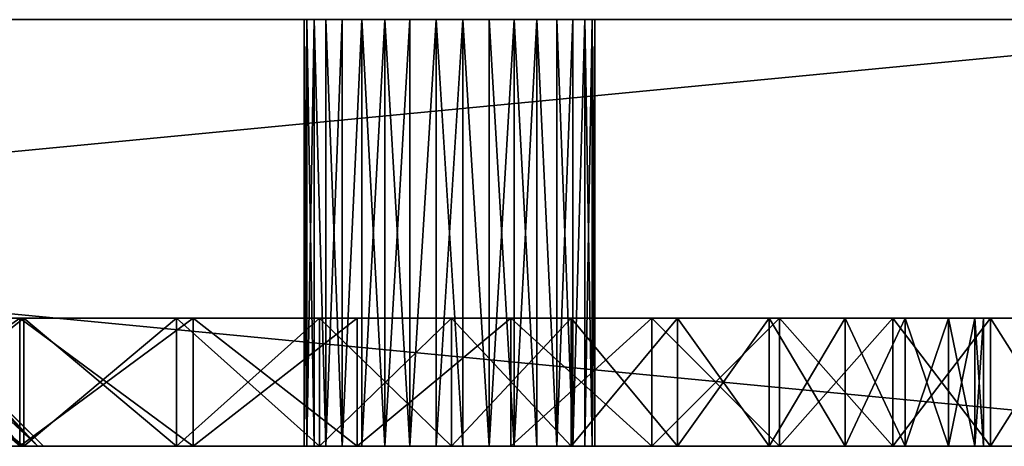
# Model space of a CAD drawing. Units: millimetres. Extents: x -178 to 178, y -5 to 220.
# Drawn here: x 160 to 171, y -5 to 0 of the extents above; entities that cross this region are included whole.
import ezdxf

# ---------------------------------------------------------------- set-up
doc = ezdxf.new("R2010")
doc.units = ezdxf.units.MM
doc.header["$LTSCALE"] = 65.185185
for name, color, linetype in [('279', 7, 'CONTINUOUS'), ('282', 7, 'CONTINUOUS'), ('284', 7, 'CONTINUOUS'), ('287', 7, 'CONTINUOUS'), ('288', 7, 'CONTINUOUS'), ('289', 7, 'CONTINUOUS'), ('290', 7, 'CONTINUOUS'), ('291', 7, 'CONTINUOUS'), ('292', 7, 'CONTINUOUS'), ('293', 7, 'CONTINUOUS'), ('294', 7, 'CONTINUOUS'), ('295', 7, 'CONTINUOUS'), ('331', 7, 'CONTINUOUS')]:
    doc.layers.add(name, color=color, linetype=linetype)

msp = doc.modelspace()

# ---------------------------------------------------------------- linework, layer by layer
at = {"layer": '279', "color": 7, "linetype": 'CONTINUOUS', "true_color": 0xaaaaaa}
for points in [[(177.5, -5, 26), (177.477, -5, 26.261), (122.5, -5, 26), (177.5, -5, 26)], [(122.5, -5, 26), (177.477, -5, 26.261), (122.523, -5, 26.261), (122.5, -5, 26)], [(177.5, -5, 26), (122.5, -5, 26), (148.858, -5, 23.973), (177.5, -5, 26)], [(122.523, -5, -26.261), (177.5, -5, -26), (122.5, -5, -26), (122.523, -5, -26.261)], [(122.5, -5, -26), (177.5, -5, -26), (151.142, -5, -23.973), (122.5, -5, -26)], [(177.477, -5, 26.261), (177.41, -5, 26.513), (122.523, -5, 26.261), (177.477, -5, 26.261)], [(122.523, -5, 26.261), (177.41, -5, 26.513), (122.59, -5, 26.513), (122.523, -5, 26.261)], [(177.477, -5, -26.261), (177.5, -5, -26), (122.523, -5, -26.261), (177.477, -5, -26.261)], [(122.59, -5, -26.513), (177.477, -5, -26.261), (122.523, -5, -26.261), (122.59, -5, -26.513)], [(177.41, -5, 26.513), (177.299, -5, 26.75), (122.59, -5, 26.513), (177.41, -5, 26.513)], [(122.59, -5, 26.513), (177.299, -5, 26.75), (122.701, -5, 26.75), (122.59, -5, 26.513)], [(177.41, -5, -26.513), (177.477, -5, -26.261), (122.59, -5, -26.513), (177.41, -5, -26.513)], [(122.701, -5, -26.75), (177.41, -5, -26.513), (122.59, -5, -26.513), (122.701, -5, -26.75)], [(177.299, -5, 26.75), (177.149, -5, 26.964), (122.701, -5, 26.75), (177.299, -5, 26.75)], [(122.701, -5, 26.75), (177.149, -5, 26.964), (122.851, -5, 26.964), (122.701, -5, 26.75)], [(177.299, -5, -26.75), (177.41, -5, -26.513), (122.701, -5, -26.75), (177.299, -5, -26.75)], [(122.851, -5, -26.964), (177.299, -5, -26.75), (122.701, -5, -26.75), (122.851, -5, -26.964)], [(177.149, -5, 26.964), (176.964, -5, 27.149), (122.851, -5, 26.964), (177.149, -5, 26.964)], [(122.851, -5, 26.964), (176.964, -5, 27.149), (123.036, -5, 27.149), (122.851, -5, 26.964)], [(177.149, -5, -26.964), (177.299, -5, -26.75), (122.851, -5, -26.964), (177.149, -5, -26.964)], [(123.036, -5, -27.149), (177.149, -5, -26.964), (122.851, -5, -26.964), (123.036, -5, -27.149)], [(176.964, -5, 27.149), (176.75, -5, 27.299), (123.036, -5, 27.149), (176.964, -5, 27.149)], [(123.036, -5, 27.149), (176.75, -5, 27.299), (123.25, -5, 27.299), (123.036, -5, 27.149)], [(176.964, -5, -27.149), (177.149, -5, -26.964), (123.036, -5, -27.149), (176.964, -5, -27.149)], [(123.25, -5, -27.299), (176.964, -5, -27.149), (123.036, -5, -27.149), (123.25, -5, -27.299)], [(176.75, -5, 27.299), (176.513, -5, 27.41), (123.25, -5, 27.299), (176.75, -5, 27.299)], [(123.25, -5, 27.299), (176.513, -5, 27.41), (123.487, -5, 27.41), (123.25, -5, 27.299)], [(176.75, -5, -27.299), (176.964, -5, -27.149), (123.25, -5, -27.299), (176.75, -5, -27.299)], [(123.487, -5, -27.41), (176.75, -5, -27.299), (123.25, -5, -27.299), (123.487, -5, -27.41)], [(176.513, -5, 27.41), (176.261, -5, 27.477), (123.487, -5, 27.41), (176.513, -5, 27.41)], [(123.487, -5, 27.41), (176.261, -5, 27.477), (123.739, -5, 27.477), (123.487, -5, 27.41)], [(176.513, -5, -27.41), (176.75, -5, -27.299), (123.487, -5, -27.41), (176.513, -5, -27.41)], [(123.739, -5, -27.477), (176.513, -5, -27.41), (123.487, -5, -27.41), (123.739, -5, -27.477)], [(176, -5, 27.5), (124, -5, 27.5), (123.739, -5, 27.477), (176, -5, 27.5)], [(176.261, -5, 27.477), (176, -5, 27.5), (123.739, -5, 27.477), (176.261, -5, 27.477)], [(176.261, -5, -27.477), (176.513, -5, -27.41), (123.739, -5, -27.477), (176.261, -5, -27.477)], [(124, -5, -27.5), (176.261, -5, -27.477), (123.739, -5, -27.477), (124, -5, -27.5)], [(176, -5, -27.5), (176.261, -5, -27.477), (124, -5, -27.5), (176, -5, -27.5)], [(151.142, -5, 23.973), (177.5, -5, 26), (148.858, -5, 23.973), (151.142, -5, 23.973)], [(153.416, -5, 23.756), (177.5, -5, 26), (151.142, -5, 23.973), (153.416, -5, 23.756)], [(151.142, -5, -23.973), (177.5, -5, -26), (153.416, -5, -23.756), (151.142, -5, -23.973)], [(155.658, -5, 23.324), (177.5, -5, 26), (153.416, -5, 23.756), (155.658, -5, 23.324)], [(153.416, -5, -23.756), (177.5, -5, -26), (155.658, -5, -23.324), (153.416, -5, -23.756)], [(157.85, -5, 22.68), (177.5, -5, 26), (155.658, -5, 23.324), (157.85, -5, 22.68)], [(155.658, -5, -23.324), (177.5, -5, -26), (157.85, -5, -22.68), (155.658, -5, -23.324)], [(159.97, -5, 21.831), (177.5, -5, 26), (157.85, -5, 22.68), (159.97, -5, 21.831)], [(157.85, -5, -22.68), (177.5, -5, -26), (159.97, -5, -21.831), (157.85, -5, -22.68)], [(162, -5, 20.785), (177.5, -5, 26), (159.97, -5, 21.831), (162, -5, 20.785)], [(159.97, -5, -21.831), (177.5, -5, -26), (162, -5, -20.785), (159.97, -5, -21.831)], [(163.921, -5, 19.55), (177.5, -5, 26), (162, -5, 20.785), (163.921, -5, 19.55)], [(162, -5, -20.785), (177.5, -5, -26), (163.921, -5, -19.55), (162, -5, -20.785)], [(165.717, -5, 18.138), (177.5, -5, 26), (163.921, -5, 19.55), (165.717, -5, 18.138)], [(163.921, -5, -19.55), (177.5, -5, -26), (165.717, -5, -18.138), (163.921, -5, -19.55)], [(167.37, -5, 16.562), (177.5, -5, 26), (165.717, -5, 18.138), (167.37, -5, 16.562)], [(165.717, -5, -18.138), (177.5, -5, -26), (167.37, -5, -16.562), (165.717, -5, -18.138)], [(168.865, -5, 14.836), (177.5, -5, 26), (167.37, -5, 16.562), (168.865, -5, 14.836)], [(167.37, -5, -16.562), (177.5, -5, -26), (168.865, -5, -14.836), (167.37, -5, -16.562)], [(170.19, -5, 12.975), (177.5, -5, 26), (168.865, -5, 14.836), (170.19, -5, 12.975)], [(168.865, -5, -14.836), (177.5, -5, -26), (170.19, -5, -12.975), (168.865, -5, -14.836)], [(171.332, -5, 10.997), (177.5, -5, 26), (170.19, -5, 12.975), (171.332, -5, 10.997)], [(170.19, -5, -12.975), (177.5, -5, -26), (171.332, -5, -10.997), (170.19, -5, -12.975)], [(172.281, -5, 8.92), (177.5, -5, 26), (171.332, -5, 10.997), (172.281, -5, 8.92)], [(171.332, -5, -10.997), (177.5, -5, -26), (172.281, -5, -8.92), (171.332, -5, -10.997)]]:
    msp.add_3dface(points, dxfattribs=at)
at = {"layer": '282', "color": 7, "linetype": 'CONTINUOUS', "true_color": 0xaaaaaa}
for points in [[(124, -5, 27.5), (176, -5, 27.5), (124, 0, 27.5), (124, -5, 27.5)], [(176, -5, 27.5), (176, 0, 27.5), (124, 0, 27.5), (176, -5, 27.5)]]:
    msp.add_3dface(points, dxfattribs=at)
at = {"layer": '284', "color": 7, "linetype": 'CONTINUOUS', "true_color": 0xaaaaaa}
for points in [[(176, -5, -27.5), (124, -5, -27.5), (176, 0, -27.5), (176, -5, -27.5)], [(124, -5, -27.5), (124, 0, -27.5), (176, 0, -27.5), (124, -5, -27.5)]]:
    msp.add_3dface(points, dxfattribs=at)
at = {"layer": '287', "color": 7, "linetype": 'CONTINUOUS', "true_color": 0xaaaaaa}
for points in [[(158.981, -4, -2.214), (158.831, -4, -2.752), (159.974, -5, -2.364), (158.981, -4, -2.214)], [(159.974, -5, -2.364), (158.831, -4, -2.752), (159.632, -5, -3.506), (159.974, -5, -2.364)], [(159.098, -4, -1.667), (158.981, -4, -2.214), (159.974, -5, -2.364), (159.098, -4, -1.667)], [(159.183, -4, -1.115), (159.098, -4, -1.667), (160.181, -5, -1.19), (159.183, -4, -1.115)], [(160.181, -5, -1.19), (159.098, -4, -1.667), (159.974, -5, -2.364), (160.181, -5, -1.19)], [(159.233, -4, -0.558), (159.183, -4, -1.115), (160.181, -5, -1.19), (159.233, -4, -0.558)], [(159.25, -4), (159.233, -4, -0.558), (160.25, -5), (159.25, -4)], [(160.25, -5), (159.233, -4, -0.558), (160.181, -5, -1.19), (160.25, -5)]]:
    msp.add_3dface(points, dxfattribs=at)
at = {"layer": '288', "color": 7, "linetype": 'CONTINUOUS', "true_color": 0xaaaaaa}
for points in [[(158.981, -4, 2.214), (159.098, -4, 1.667), (159.974, -5, 2.364), (158.981, -4, 2.214)], [(159.632, -5, 3.506), (158.981, -4, 2.214), (159.974, -5, 2.364), (159.632, -5, 3.506)], [(159.098, -4, 1.667), (159.183, -4, 1.115), (159.974, -5, 2.364), (159.098, -4, 1.667)], [(159.183, -4, 1.115), (159.233, -4, 0.558), (160.181, -5, 1.19), (159.183, -4, 1.115)], [(159.974, -5, 2.364), (159.183, -4, 1.115), (160.181, -5, 1.19), (159.974, -5, 2.364)], [(159.233, -4, 0.558), (159.25, -4), (160.181, -5, 1.19), (159.233, -4, 0.558)], [(159.25, -4), (160.25, -5), (160.181, -5, 1.19), (159.25, -4)]]:
    msp.add_3dface(points, dxfattribs=at)
at = {"layer": '289', "color": 7, "linetype": 'CONTINUOUS', "true_color": 0xaaaaaa}
for points in [[(163.3, 0), (163.329, 0, 0.312), (163.3, -5), (163.3, 0)], [(163.3, -5), (163.329, 0, 0.312), (163.329, -5, 0.312), (163.3, -5)], [(163.329, 0, 0.312), (163.415, 0, 0.614), (163.329, -5, 0.312), (163.329, 0, 0.312)], [(163.329, -5, 0.312), (163.415, 0, 0.614), (163.415, -5, 0.614), (163.329, -5, 0.312)], [(163.415, 0, 0.614), (163.555, 0, 0.895), (163.555, -5, 0.895), (163.415, 0, 0.614)], [(163.415, -5, 0.614), (163.415, 0, 0.614), (163.555, -5, 0.895), (163.415, -5, 0.614)], [(163.555, 0, 0.895), (163.744, 0, 1.145), (163.555, -5, 0.895), (163.555, 0, 0.895)], [(163.555, -5, 0.895), (163.744, 0, 1.145), (163.744, -5, 1.145), (163.555, -5, 0.895)], [(163.744, 0, 1.145), (163.976, 0, 1.357), (163.744, -5, 1.145), (163.744, 0, 1.145)], [(163.744, -5, 1.145), (163.976, 0, 1.357), (163.976, -5, 1.357), (163.744, -5, 1.145)], [(163.976, 0, 1.357), (164.242, 0, 1.522), (163.976, -5, 1.357), (163.976, 0, 1.357)], [(163.976, -5, 1.357), (164.242, 0, 1.522), (164.242, -5, 1.522), (163.976, -5, 1.357)], [(164.242, 0, 1.522), (164.535, 0, 1.635), (164.242, -5, 1.522), (164.242, 0, 1.522)], [(164.242, -5, 1.522), (164.535, 0, 1.635), (164.535, -5, 1.635), (164.242, -5, 1.522)], [(164.535, 0, 1.635), (164.843, 0, 1.693), (164.535, -5, 1.635), (164.535, 0, 1.635)], [(164.535, -5, 1.635), (164.843, 0, 1.693), (164.843, -5, 1.693), (164.535, -5, 1.635)], [(164.843, 0, 1.693), (165.157, 0, 1.693), (164.843, -5, 1.693), (164.843, 0, 1.693)], [(164.843, -5, 1.693), (165.157, 0, 1.693), (165.157, -5, 1.693), (164.843, -5, 1.693)], [(165.157, 0, 1.693), (165.465, 0, 1.635), (165.465, -5, 1.635), (165.157, 0, 1.693)], [(165.157, -5, 1.693), (165.157, 0, 1.693), (165.465, -5, 1.635), (165.157, -5, 1.693)], [(165.465, 0, 1.635), (165.758, 0, 1.522), (165.465, -5, 1.635), (165.465, 0, 1.635)], [(165.465, -5, 1.635), (165.758, 0, 1.522), (165.758, -5, 1.522), (165.465, -5, 1.635)], [(165.758, 0, 1.522), (166.024, 0, 1.357), (165.758, -5, 1.522), (165.758, 0, 1.522)], [(165.758, -5, 1.522), (166.024, 0, 1.357), (166.024, -5, 1.357), (165.758, -5, 1.522)], [(166.024, 0, 1.357), (166.256, 0, 1.145), (166.256, -5, 1.145), (166.024, 0, 1.357)], [(166.024, -5, 1.357), (166.024, 0, 1.357), (166.256, -5, 1.145), (166.024, -5, 1.357)], [(166.256, 0, 1.145), (166.445, 0, 0.895), (166.256, -5, 1.145), (166.256, 0, 1.145)], [(166.256, -5, 1.145), (166.445, 0, 0.895), (166.445, -5, 0.895), (166.256, -5, 1.145)], [(166.445, 0, 0.895), (166.585, 0, 0.614), (166.445, -5, 0.895), (166.445, 0, 0.895)], [(166.445, -5, 0.895), (166.585, 0, 0.614), (166.585, -5, 0.614), (166.445, -5, 0.895)], [(166.585, 0, 0.614), (166.671, 0, 0.312), (166.585, -5, 0.614), (166.585, 0, 0.614)], [(166.585, -5, 0.614), (166.671, 0, 0.312), (166.671, -5, 0.312), (166.585, -5, 0.614)], [(166.671, 0, 0.312), (166.7, 0), (166.671, -5, 0.312), (166.671, 0, 0.312)], [(166.671, -5, 0.312), (166.7, 0), (166.7, -5), (166.671, -5, 0.312)]]:
    msp.add_3dface(points, dxfattribs=at)
at = {"layer": '290', "color": 7, "linetype": 'CONTINUOUS', "true_color": 0xaaaaaa}
for points in [[(163.3, 0), (163.3, -5), (163.329, -5, -0.312), (163.3, 0)], [(163.329, 0, -0.312), (163.3, 0), (163.329, -5, -0.312), (163.329, 0, -0.312)], [(163.415, 0, -0.614), (163.329, 0, -0.312), (163.415, -5, -0.614), (163.415, 0, -0.614)], [(163.415, -5, -0.614), (163.329, 0, -0.312), (163.329, -5, -0.312), (163.415, -5, -0.614)], [(163.555, 0, -0.895), (163.415, 0, -0.614), (163.555, -5, -0.895), (163.555, 0, -0.895)], [(163.555, -5, -0.895), (163.415, 0, -0.614), (163.415, -5, -0.614), (163.555, -5, -0.895)], [(163.744, 0, -1.145), (163.555, 0, -0.895), (163.744, -5, -1.145), (163.744, 0, -1.145)], [(163.744, -5, -1.145), (163.555, 0, -0.895), (163.555, -5, -0.895), (163.744, -5, -1.145)], [(163.976, 0, -1.357), (163.744, 0, -1.145), (163.744, -5, -1.145), (163.976, 0, -1.357)], [(163.976, -5, -1.357), (163.976, 0, -1.357), (163.744, -5, -1.145), (163.976, -5, -1.357)], [(164.242, 0, -1.522), (163.976, 0, -1.357), (164.242, -5, -1.522), (164.242, 0, -1.522)], [(164.242, -5, -1.522), (163.976, 0, -1.357), (163.976, -5, -1.357), (164.242, -5, -1.522)], [(164.535, 0, -1.635), (164.242, 0, -1.522), (164.535, -5, -1.635), (164.535, 0, -1.635)], [(164.535, -5, -1.635), (164.242, 0, -1.522), (164.242, -5, -1.522), (164.535, -5, -1.635)], [(164.843, 0, -1.693), (164.535, 0, -1.635), (164.535, -5, -1.635), (164.843, 0, -1.693)], [(164.843, -5, -1.693), (164.843, 0, -1.693), (164.535, -5, -1.635), (164.843, -5, -1.693)], [(165.157, 0, -1.693), (164.843, 0, -1.693), (165.157, -5, -1.693), (165.157, 0, -1.693)], [(165.157, -5, -1.693), (164.843, 0, -1.693), (164.843, -5, -1.693), (165.157, -5, -1.693)], [(165.465, 0, -1.635), (165.157, 0, -1.693), (165.465, -5, -1.635), (165.465, 0, -1.635)], [(165.465, -5, -1.635), (165.157, 0, -1.693), (165.157, -5, -1.693), (165.465, -5, -1.635)], [(165.758, 0, -1.522), (165.465, 0, -1.635), (165.758, -5, -1.522), (165.758, 0, -1.522)], [(165.758, -5, -1.522), (165.465, 0, -1.635), (165.465, -5, -1.635), (165.758, -5, -1.522)], [(166.024, 0, -1.357), (165.758, 0, -1.522), (166.024, -5, -1.357), (166.024, 0, -1.357)], [(166.024, -5, -1.357), (165.758, 0, -1.522), (165.758, -5, -1.522), (166.024, -5, -1.357)], [(166.256, 0, -1.145), (166.024, 0, -1.357), (166.256, -5, -1.145), (166.256, 0, -1.145)], [(166.256, -5, -1.145), (166.024, 0, -1.357), (166.024, -5, -1.357), (166.256, -5, -1.145)], [(166.445, 0, -0.895), (166.256, 0, -1.145), (166.445, -5, -0.895), (166.445, 0, -0.895)], [(166.445, -5, -0.895), (166.256, 0, -1.145), (166.256, -5, -1.145), (166.445, -5, -0.895)], [(166.585, 0, -0.614), (166.445, 0, -0.895), (166.445, -5, -0.895), (166.585, 0, -0.614)], [(166.585, -5, -0.614), (166.585, 0, -0.614), (166.445, -5, -0.895), (166.585, -5, -0.614)], [(166.671, 0, -0.312), (166.585, 0, -0.614), (166.671, -5, -0.312), (166.671, 0, -0.312)], [(166.671, -5, -0.312), (166.585, 0, -0.614), (166.585, -5, -0.614), (166.671, -5, -0.312)], [(166.7, -5), (166.7, 0), (166.671, 0, -0.312), (166.7, -5)], [(166.7, -5), (166.671, 0, -0.312), (166.671, -5, -0.312), (166.7, -5)]]:
    msp.add_3dface(points, dxfattribs=at)
at = {"layer": '291', "color": 7, "linetype": 'CONTINUOUS', "true_color": 0xaaaaaa}
for points in [[(159.97, -3.5, -21.831), (162, -3.5, -20.785), (140.03, -3.5, -21.831), (159.97, -3.5, -21.831)], [(140.03, -3.5, -21.831), (162, -3.5, -20.785), (150, -3.5, -21.25), (140.03, -3.5, -21.831)], [(150, -3.5, -21.25), (162, -3.5, -20.785), (152.083, -3.5, -21.148), (150, -3.5, -21.25)], [(152.083, -3.5, -21.148), (162, -3.5, -20.785), (154.146, -3.5, -20.842), (152.083, -3.5, -21.148)], [(154.146, -3.5, -20.842), (162, -3.5, -20.785), (156.169, -3.5, -20.335), (154.146, -3.5, -20.842)], [(162, -3.5, 20.785), (159.97, -3.5, 21.831), (154.146, -3.5, 20.842), (162, -3.5, 20.785)], [(156.169, -3.5, 20.335), (162, -3.5, 20.785), (154.146, -3.5, 20.842), (156.169, -3.5, 20.335)], [(162, -3.5, -20.785), (163.921, -3.5, -19.55), (156.169, -3.5, -20.335), (162, -3.5, -20.785)], [(156.169, -3.5, -20.335), (163.921, -3.5, -19.55), (158.132, -3.5, -19.633), (156.169, -3.5, -20.335)], [(158.132, -3.5, 19.633), (162, -3.5, 20.785), (156.169, -3.5, 20.335), (158.132, -3.5, 19.633)], [(158.132, -3.5, -19.633), (163.921, -3.5, -19.55), (160.017, -3.5, -18.741), (158.132, -3.5, -19.633)], [(163.921, -3.5, 19.55), (162, -3.5, 20.785), (158.132, -3.5, 19.633), (163.921, -3.5, 19.55)], [(160.017, -3.5, 18.741), (163.921, -3.5, 19.55), (158.132, -3.5, 19.633), (160.017, -3.5, 18.741)], [(163.921, -3.5, -19.55), (165.717, -3.5, -18.138), (160.017, -3.5, -18.741), (163.921, -3.5, -19.55)], [(160.017, -3.5, -18.741), (165.717, -3.5, -18.138), (161.806, -3.5, -17.669), (160.017, -3.5, -18.741)], [(165.717, -3.5, 18.138), (163.921, -3.5, 19.55), (160.017, -3.5, 18.741), (165.717, -3.5, 18.138)], [(161.806, -3.5, 17.669), (165.717, -3.5, 18.138), (160.017, -3.5, 18.741), (161.806, -3.5, 17.669)], [(165.717, -3.5, -18.138), (167.37, -3.5, -16.562), (161.806, -3.5, -17.669), (165.717, -3.5, -18.138)], [(161.806, -3.5, -17.669), (167.37, -3.5, -16.562), (163.481, -3.5, -16.427), (161.806, -3.5, -17.669)], [(167.37, -3.5, 16.562), (165.717, -3.5, 18.138), (161.806, -3.5, 17.669), (167.37, -3.5, 16.562)], [(163.481, -3.5, 16.427), (167.37, -3.5, 16.562), (161.806, -3.5, 17.669), (163.481, -3.5, 16.427)], [(167.37, -3.5, -16.562), (168.865, -3.5, -14.836), (163.481, -3.5, -16.427), (167.37, -3.5, -16.562)], [(163.481, -3.5, -16.427), (168.865, -3.5, -14.836), (165.026, -3.5, -15.026), (163.481, -3.5, -16.427)], [(165.026, -3.5, 15.026), (167.37, -3.5, 16.562), (163.481, -3.5, 16.427), (165.026, -3.5, 15.026)], [(165.026, -3.5, -15.026), (168.865, -3.5, -14.836), (166.426, -3.5, -13.481), (165.026, -3.5, -15.026)], [(168.865, -3.5, 14.836), (167.37, -3.5, 16.562), (165.026, -3.5, 15.026), (168.865, -3.5, 14.836)], [(166.426, -3.5, 13.481), (168.865, -3.5, 14.836), (165.026, -3.5, 15.026), (166.426, -3.5, 13.481)], [(168.865, -3.5, -14.836), (170.19, -3.5, -12.975), (166.426, -3.5, -13.481), (168.865, -3.5, -14.836)], [(166.426, -3.5, -13.481), (170.19, -3.5, -12.975), (167.669, -3.5, -11.806), (166.426, -3.5, -13.481)], [(170.19, -3.5, 12.975), (168.865, -3.5, 14.836), (166.426, -3.5, 13.481), (170.19, -3.5, 12.975)], [(167.669, -3.5, 11.806), (170.19, -3.5, 12.975), (166.426, -3.5, 13.481), (167.669, -3.5, 11.806)], [(170.19, -3.5, -12.975), (171.332, -3.5, -10.997), (167.669, -3.5, -11.806), (170.19, -3.5, -12.975)], [(167.669, -3.5, -11.806), (171.332, -3.5, -10.997), (168.741, -3.5, -10.017), (167.669, -3.5, -11.806)], [(171.332, -3.5, 10.997), (170.19, -3.5, 12.975), (167.669, -3.5, 11.806), (171.332, -3.5, 10.997)], [(168.741, -3.5, 10.017), (171.332, -3.5, 10.997), (167.669, -3.5, 11.806), (168.741, -3.5, 10.017)], [(171.332, -3.5, -10.997), (172.281, -3.5, -8.92), (168.741, -3.5, -10.017), (171.332, -3.5, -10.997)], [(168.741, -3.5, -10.017), (172.281, -3.5, -8.92), (169.632, -3.5, -8.132), (168.741, -3.5, -10.017)], [(172.281, -3.5, 8.92), (171.332, -3.5, 10.997), (168.741, -3.5, 10.017), (172.281, -3.5, 8.92)], [(169.632, -3.5, 8.132), (172.281, -3.5, 8.92), (168.741, -3.5, 10.017), (169.632, -3.5, 8.132)], [(172.281, -3.5, -8.92), (173.028, -3.5, -6.762), (169.632, -3.5, -8.132), (172.281, -3.5, -8.92)], [(169.632, -3.5, -8.132), (173.028, -3.5, -6.762), (170.335, -3.5, -6.169), (169.632, -3.5, -8.132)], [(173.028, -3.5, 6.762), (172.281, -3.5, 8.92), (169.632, -3.5, 8.132), (173.028, -3.5, 6.762)], [(170.335, -3.5, 6.169), (173.028, -3.5, 6.762), (169.632, -3.5, 8.132), (170.335, -3.5, 6.169)], [(173.028, -3.5, -6.762), (173.566, -3.5, -4.542), (170.335, -3.5, -6.169), (173.028, -3.5, -6.762)], [(170.335, -3.5, -6.169), (173.566, -3.5, -4.542), (170.842, -3.5, -4.145), (170.335, -3.5, -6.169)], [(173.566, -3.5, 4.542), (173.028, -3.5, 6.762), (170.335, -3.5, 6.169), (173.566, -3.5, 4.542)], [(170.842, -3.5, 4.145), (173.566, -3.5, 4.542), (170.335, -3.5, 6.169), (170.842, -3.5, 4.145)], [(173.566, -3.5, -4.542), (173.891, -3.5, -2.282), (170.842, -3.5, -4.145), (173.566, -3.5, -4.542)], [(170.842, -3.5, -4.145), (173.891, -3.5, -2.282), (171.148, -3.5, -2.083), (170.842, -3.5, -4.145)], [(173.891, -3.5, 2.282), (173.566, -3.5, 4.542), (170.842, -3.5, 4.145), (173.891, -3.5, 2.282)], [(171.148, -3.5, 2.083), (173.891, -3.5, 2.282), (170.842, -3.5, 4.145), (171.148, -3.5, 2.083)], [(173.891, -3.5, -2.282), (174, -3.5), (171.148, -3.5, -2.083), (173.891, -3.5, -2.282)], [(174, -3.5), (171.25, -3.5), (171.148, -3.5, -2.083), (174, -3.5)], [(171.25, -3.5), (173.891, -3.5, 2.282), (171.148, -3.5, 2.083), (171.25, -3.5)], [(174, -3.5), (173.891, -3.5, 2.282), (171.25, -3.5), (174, -3.5)]]:
    msp.add_3dface(points, dxfattribs=at)
at = {"layer": '292', "color": 7, "linetype": 'CONTINUOUS', "true_color": 0xaaaaaa}
for points in [[(159.97, -5, 21.831), (157.85, -5, 22.68), (159.97, -3.5, 21.831), (159.97, -5, 21.831)], [(162, -5, 20.785), (159.97, -5, 21.831), (162, -3.5, 20.785), (162, -5, 20.785)], [(159.97, -5, 21.831), (159.97, -3.5, 21.831), (162, -3.5, 20.785), (159.97, -5, 21.831)], [(163.921, -5, 19.55), (162, -5, 20.785), (163.921, -3.5, 19.55), (163.921, -5, 19.55)], [(162, -5, 20.785), (162, -3.5, 20.785), (163.921, -3.5, 19.55), (162, -5, 20.785)], [(165.717, -5, 18.138), (163.921, -5, 19.55), (165.717, -3.5, 18.138), (165.717, -5, 18.138)], [(163.921, -5, 19.55), (163.921, -3.5, 19.55), (165.717, -3.5, 18.138), (163.921, -5, 19.55)], [(167.37, -5, 16.562), (165.717, -5, 18.138), (167.37, -3.5, 16.562), (167.37, -5, 16.562)], [(165.717, -5, 18.138), (165.717, -3.5, 18.138), (167.37, -3.5, 16.562), (165.717, -5, 18.138)], [(168.865, -5, 14.836), (167.37, -5, 16.562), (168.865, -3.5, 14.836), (168.865, -5, 14.836)], [(167.37, -5, 16.562), (167.37, -3.5, 16.562), (168.865, -3.5, 14.836), (167.37, -5, 16.562)], [(170.19, -5, 12.975), (168.865, -5, 14.836), (170.19, -3.5, 12.975), (170.19, -5, 12.975)], [(168.865, -5, 14.836), (168.865, -3.5, 14.836), (170.19, -3.5, 12.975), (168.865, -5, 14.836)], [(171.332, -5, 10.997), (170.19, -5, 12.975), (171.332, -3.5, 10.997), (171.332, -5, 10.997)], [(170.19, -5, 12.975), (170.19, -3.5, 12.975), (171.332, -3.5, 10.997), (170.19, -5, 12.975)], [(172.281, -5, 8.92), (171.332, -5, 10.997), (172.281, -3.5, 8.92), (172.281, -5, 8.92)], [(171.332, -5, 10.997), (171.332, -3.5, 10.997), (172.281, -3.5, 8.92), (171.332, -5, 10.997)]]:
    msp.add_3dface(points, dxfattribs=at)
at = {"layer": '293', "color": 7, "linetype": 'CONTINUOUS', "true_color": 0xaaaaaa}
for points in [[(157.85, -5, -22.68), (159.97, -5, -21.831), (159.97, -3.5, -21.831), (157.85, -5, -22.68)], [(159.97, -5, -21.831), (162, -5, -20.785), (159.97, -3.5, -21.831), (159.97, -5, -21.831)], [(162, -5, -20.785), (162, -3.5, -20.785), (159.97, -3.5, -21.831), (162, -5, -20.785)], [(162, -5, -20.785), (163.921, -5, -19.55), (162, -3.5, -20.785), (162, -5, -20.785)], [(163.921, -5, -19.55), (163.921, -3.5, -19.55), (162, -3.5, -20.785), (163.921, -5, -19.55)], [(163.921, -5, -19.55), (165.717, -5, -18.138), (165.717, -3.5, -18.138), (163.921, -5, -19.55)], [(163.921, -5, -19.55), (165.717, -3.5, -18.138), (163.921, -3.5, -19.55), (163.921, -5, -19.55)], [(165.717, -5, -18.138), (167.37, -5, -16.562), (165.717, -3.5, -18.138), (165.717, -5, -18.138)], [(167.37, -5, -16.562), (167.37, -3.5, -16.562), (165.717, -3.5, -18.138), (167.37, -5, -16.562)], [(167.37, -5, -16.562), (168.865, -5, -14.836), (167.37, -3.5, -16.562), (167.37, -5, -16.562)], [(168.865, -5, -14.836), (168.865, -3.5, -14.836), (167.37, -3.5, -16.562), (168.865, -5, -14.836)], [(168.865, -5, -14.836), (170.19, -5, -12.975), (168.865, -3.5, -14.836), (168.865, -5, -14.836)], [(170.19, -5, -12.975), (170.19, -3.5, -12.975), (168.865, -3.5, -14.836), (170.19, -5, -12.975)], [(170.19, -5, -12.975), (171.332, -5, -10.997), (170.19, -3.5, -12.975), (170.19, -5, -12.975)], [(171.332, -5, -10.997), (171.332, -3.5, -10.997), (170.19, -3.5, -12.975), (171.332, -5, -10.997)], [(171.332, -5, -10.997), (172.281, -5, -8.92), (171.332, -3.5, -10.997), (171.332, -5, -10.997)], [(172.281, -5, -8.92), (172.281, -3.5, -8.92), (171.332, -3.5, -10.997), (172.281, -5, -8.92)]]:
    msp.add_3dface(points, dxfattribs=at)
at = {"layer": '294', "color": 7, "linetype": 'CONTINUOUS', "true_color": 0xaaaaaa}
for points in [[(158.132, -3.5, -19.633), (160.017, -3.5, -18.741), (158.132, -5, -19.632), (158.132, -3.5, -19.633)], [(158.132, -5, -19.632), (160.017, -3.5, -18.741), (160.017, -5, -18.741), (158.132, -5, -19.632)], [(160.017, -3.5, -18.741), (161.806, -3.5, -17.669), (160.017, -5, -18.741), (160.017, -3.5, -18.741)], [(160.017, -5, -18.741), (161.806, -3.5, -17.669), (161.806, -5, -17.669), (160.017, -5, -18.741)], [(161.806, -3.5, -17.669), (163.481, -3.5, -16.427), (161.806, -5, -17.669), (161.806, -3.5, -17.669)], [(161.806, -5, -17.669), (163.481, -3.5, -16.427), (163.481, -5, -16.426), (161.806, -5, -17.669)], [(163.481, -3.5, -16.427), (165.026, -3.5, -15.026), (163.481, -5, -16.426), (163.481, -3.5, -16.427)], [(163.481, -5, -16.426), (165.026, -3.5, -15.026), (165.026, -5, -15.026), (163.481, -5, -16.426)], [(165.026, -3.5, -15.026), (166.426, -3.5, -13.481), (165.026, -5, -15.026), (165.026, -3.5, -15.026)], [(165.026, -5, -15.026), (166.426, -3.5, -13.481), (166.426, -5, -13.481), (165.026, -5, -15.026)], [(166.426, -3.5, -13.481), (167.669, -3.5, -11.806), (166.426, -5, -13.481), (166.426, -3.5, -13.481)], [(166.426, -5, -13.481), (167.669, -3.5, -11.806), (167.669, -5, -11.806), (166.426, -5, -13.481)], [(167.669, -3.5, -11.806), (168.741, -3.5, -10.017), (167.669, -5, -11.806), (167.669, -3.5, -11.806)], [(167.669, -5, -11.806), (168.741, -3.5, -10.017), (168.741, -5, -10.017), (167.669, -5, -11.806)], [(168.741, -3.5, -10.017), (169.632, -3.5, -8.132), (168.741, -5, -10.017), (168.741, -3.5, -10.017)], [(168.741, -5, -10.017), (169.632, -3.5, -8.132), (169.632, -5, -8.132), (168.741, -5, -10.017)], [(169.632, -3.5, -8.132), (170.335, -3.5, -6.169), (169.632, -5, -8.132), (169.632, -3.5, -8.132)], [(169.632, -5, -8.132), (170.335, -3.5, -6.169), (170.335, -5, -6.168), (169.632, -5, -8.132)], [(170.335, -3.5, -6.169), (170.842, -3.5, -4.145), (170.335, -5, -6.168), (170.335, -3.5, -6.169)], [(170.335, -5, -6.168), (170.842, -3.5, -4.145), (170.842, -5, -4.146), (170.335, -5, -6.168)], [(170.842, -3.5, -4.145), (171.148, -3.5, -2.083), (170.842, -5, -4.146), (170.842, -3.5, -4.145)], [(170.842, -5, -4.146), (171.148, -3.5, -2.083), (171.148, -5, -2.083), (170.842, -5, -4.146)], [(171.148, -3.5, -2.083), (171.25, -3.5), (171.148, -5, -2.083), (171.148, -3.5, -2.083)], [(171.148, -5, -2.083), (171.25, -3.5), (171.25, -5), (171.148, -5, -2.083)]]:
    msp.add_3dface(points, dxfattribs=at)
at = {"layer": '295', "color": 7, "linetype": 'CONTINUOUS', "true_color": 0xaaaaaa}
for points in [[(160.017, -3.5, 18.741), (158.132, -3.5, 19.633), (160.017, -5, 18.741), (160.017, -3.5, 18.741)], [(160.017, -5, 18.741), (158.132, -3.5, 19.633), (158.132, -5, 19.632), (160.017, -5, 18.741)], [(161.806, -3.5, 17.669), (160.017, -3.5, 18.741), (161.806, -5, 17.669), (161.806, -3.5, 17.669)], [(161.806, -5, 17.669), (160.017, -3.5, 18.741), (160.017, -5, 18.741), (161.806, -5, 17.669)], [(163.481, -3.5, 16.427), (161.806, -3.5, 17.669), (163.481, -5, 16.426), (163.481, -3.5, 16.427)], [(163.481, -5, 16.426), (161.806, -3.5, 17.669), (161.806, -5, 17.669), (163.481, -5, 16.426)], [(165.026, -3.5, 15.026), (163.481, -3.5, 16.427), (165.026, -5, 15.026), (165.026, -3.5, 15.026)], [(165.026, -5, 15.026), (163.481, -3.5, 16.427), (163.481, -5, 16.426), (165.026, -5, 15.026)], [(166.426, -3.5, 13.481), (165.026, -3.5, 15.026), (166.426, -5, 13.481), (166.426, -3.5, 13.481)], [(166.426, -5, 13.481), (165.026, -3.5, 15.026), (165.026, -5, 15.026), (166.426, -5, 13.481)], [(167.669, -3.5, 11.806), (166.426, -3.5, 13.481), (167.669, -5, 11.806), (167.669, -3.5, 11.806)], [(167.669, -5, 11.806), (166.426, -3.5, 13.481), (166.426, -5, 13.481), (167.669, -5, 11.806)], [(168.741, -3.5, 10.017), (167.669, -3.5, 11.806), (168.741, -5, 10.017), (168.741, -3.5, 10.017)], [(168.741, -5, 10.017), (167.669, -3.5, 11.806), (167.669, -5, 11.806), (168.741, -5, 10.017)], [(169.632, -3.5, 8.132), (168.741, -3.5, 10.017), (169.632, -5, 8.132), (169.632, -3.5, 8.132)], [(169.632, -5, 8.132), (168.741, -3.5, 10.017), (168.741, -5, 10.017), (169.632, -5, 8.132)], [(170.335, -3.5, 6.169), (169.632, -3.5, 8.132), (170.335, -5, 6.168), (170.335, -3.5, 6.169)], [(170.335, -5, 6.168), (169.632, -3.5, 8.132), (169.632, -5, 8.132), (170.335, -5, 6.168)], [(170.842, -3.5, 4.145), (170.335, -3.5, 6.169), (170.842, -5, 4.146), (170.842, -3.5, 4.145)], [(170.842, -5, 4.146), (170.335, -3.5, 6.169), (170.335, -5, 6.168), (170.842, -5, 4.146)], [(171.148, -3.5, 2.083), (170.842, -3.5, 4.145), (171.148, -5, 2.083), (171.148, -3.5, 2.083)], [(171.148, -5, 2.083), (170.842, -3.5, 4.145), (170.842, -5, 4.146), (171.148, -5, 2.083)], [(171.25, -3.5), (171.148, -3.5, 2.083), (171.25, -5), (171.25, -3.5)], [(171.25, -5), (171.148, -3.5, 2.083), (171.148, -5, 2.083), (171.25, -5)]]:
    msp.add_3dface(points, dxfattribs=at)
at = {"layer": '331', "color": 7, "linetype": 'CONTINUOUS', "true_color": 0xaaaaaa}
for points in [[(149.404, -5, 10.233), (167.669, -5, 11.806), (131.259, -5, 10.017), (149.404, -5, 10.233)], [(167.669, -5, 11.806), (132.331, -5, 11.806), (131.259, -5, 10.017), (167.669, -5, 11.806)], [(150.596, -5, -10.233), (132.331, -5, -11.806), (168.741, -5, -10.017), (150.596, -5, -10.233)], [(132.331, -5, -11.806), (133.574, -5, -13.481), (167.669, -5, -11.806), (132.331, -5, -11.806)], [(132.331, -5, -11.806), (167.669, -5, -11.806), (168.741, -5, -10.017), (132.331, -5, -11.806)], [(167.669, -5, 11.806), (166.426, -5, 13.481), (132.331, -5, 11.806), (167.669, -5, 11.806)], [(166.426, -5, 13.481), (133.574, -5, 13.481), (132.331, -5, 11.806), (166.426, -5, 13.481)], [(133.574, -5, -13.481), (134.974, -5, -15.026), (166.426, -5, -13.481), (133.574, -5, -13.481)], [(133.574, -5, -13.481), (166.426, -5, -13.481), (167.669, -5, -11.806), (133.574, -5, -13.481)], [(166.426, -5, 13.481), (165.026, -5, 15.026), (133.574, -5, 13.481), (166.426, -5, 13.481)], [(165.026, -5, 15.026), (134.974, -5, 15.026), (133.574, -5, 13.481), (165.026, -5, 15.026)], [(134.974, -5, -15.026), (136.519, -5, -16.426), (165.026, -5, -15.026), (134.974, -5, -15.026)], [(134.974, -5, -15.026), (165.026, -5, -15.026), (166.426, -5, -13.481), (134.974, -5, -15.026)], [(165.026, -5, 15.026), (163.481, -5, 16.426), (134.974, -5, 15.026), (165.026, -5, 15.026)], [(163.481, -5, 16.426), (136.519, -5, 16.426), (134.974, -5, 15.026), (163.481, -5, 16.426)], [(136.519, -5, -16.426), (138.194, -5, -17.669), (163.481, -5, -16.426), (136.519, -5, -16.426)], [(136.519, -5, -16.426), (163.481, -5, -16.426), (165.026, -5, -15.026), (136.519, -5, -16.426)], [(163.481, -5, 16.426), (161.806, -5, 17.669), (136.519, -5, 16.426), (163.481, -5, 16.426)], [(161.806, -5, 17.669), (138.194, -5, 17.669), (136.519, -5, 16.426), (161.806, -5, 17.669)], [(138.194, -5, -17.669), (139.983, -5, -18.741), (161.806, -5, -17.669), (138.194, -5, -17.669)], [(138.194, -5, -17.669), (161.806, -5, -17.669), (163.481, -5, -16.426), (138.194, -5, -17.669)], [(161.806, -5, 17.669), (160.017, -5, 18.741), (138.194, -5, 17.669), (161.806, -5, 17.669)], [(160.017, -5, 18.741), (139.983, -5, 18.741), (138.194, -5, 17.669), (160.017, -5, 18.741)], [(139.983, -5, -18.741), (141.868, -5, -19.632), (160.017, -5, -18.741), (139.983, -5, -18.741)], [(139.983, -5, -18.741), (160.017, -5, -18.741), (161.806, -5, -17.669), (139.983, -5, -18.741)], [(160.017, -5, 18.741), (158.132, -5, 19.632), (139.983, -5, 18.741), (160.017, -5, 18.741)], [(141.868, -5, -19.632), (158.132, -5, -19.632), (160.017, -5, -18.741), (141.868, -5, -19.632)], [(149.404, -5, 10.233), (150.596, -5, 10.233), (167.669, -5, 11.806), (149.404, -5, 10.233)], [(151.78, -5, -10.094), (150.596, -5, -10.233), (168.741, -5, -10.017), (151.78, -5, -10.094)], [(150.596, -5, 10.233), (151.78, -5, 10.094), (167.669, -5, 11.806), (150.596, -5, 10.233)], [(152.94, -5, -9.819), (151.78, -5, -10.094), (168.741, -5, -10.017), (152.94, -5, -9.819)], [(151.78, -5, 10.094), (152.94, -5, 9.819), (168.741, -5, 10.017), (151.78, -5, 10.094)], [(151.78, -5, 10.094), (168.741, -5, 10.017), (167.669, -5, 11.806), (151.78, -5, 10.094)], [(154.06, -5, -9.412), (152.94, -5, -9.819), (169.632, -5, -8.132), (154.06, -5, -9.412)], [(152.94, -5, -9.819), (168.741, -5, -10.017), (169.632, -5, -8.132), (152.94, -5, -9.819)], [(152.94, -5, 9.819), (154.06, -5, 9.412), (168.741, -5, 10.017), (152.94, -5, 9.819)], [(155.125, -5, -8.877), (154.06, -5, -9.412), (169.632, -5, -8.132), (155.125, -5, -8.877)], [(154.06, -5, 9.412), (155.125, -5, 8.877), (168.741, -5, 10.017), (154.06, -5, 9.412)], [(156.121, -5, -8.222), (155.125, -5, -8.877), (169.632, -5, -8.132), (156.121, -5, -8.222)], [(155.125, -5, 8.877), (156.121, -5, 8.222), (168.741, -5, 10.017), (155.125, -5, 8.877)], [(157.034, -5, -7.456), (156.121, -5, -8.222), (169.632, -5, -8.132), (157.034, -5, -7.456)], [(156.121, -5, 8.222), (157.034, -5, 7.456), (169.632, -5, 8.132), (156.121, -5, 8.222)], [(156.121, -5, 8.222), (169.632, -5, 8.132), (168.741, -5, 10.017), (156.121, -5, 8.222)], [(157.852, -5, -6.589), (157.034, -5, -7.456), (170.335, -5, -6.168), (157.852, -5, -6.589)], [(157.034, -5, -7.456), (169.632, -5, -8.132), (170.335, -5, -6.168), (157.034, -5, -7.456)], [(157.034, -5, 7.456), (157.852, -5, 6.589), (169.632, -5, 8.132), (157.034, -5, 7.456)], [(158.564, -5, -5.632), (157.852, -5, -6.589), (170.335, -5, -6.168), (158.564, -5, -5.632)], [(157.852, -5, 6.589), (158.564, -5, 5.632), (170.335, -5, 6.168), (157.852, -5, 6.589)], [(157.852, -5, 6.589), (170.335, -5, 6.168), (169.632, -5, 8.132), (157.852, -5, 6.589)], [(159.16, -5, -4.6), (158.564, -5, -5.632), (170.842, -5, -4.146), (159.16, -5, -4.6)], [(158.564, -5, -5.632), (170.335, -5, -6.168), (170.842, -5, -4.146), (158.564, -5, -5.632)], [(158.564, -5, 5.632), (159.16, -5, 4.6), (170.335, -5, 6.168), (158.564, -5, 5.632)], [(159.632, -5, -3.506), (159.16, -5, -4.6), (170.842, -5, -4.146), (159.632, -5, -3.506)], [(159.16, -5, 4.6), (159.632, -5, 3.506), (170.842, -5, 4.146), (159.16, -5, 4.6)], [(159.16, -5, 4.6), (170.842, -5, 4.146), (170.335, -5, 6.168), (159.16, -5, 4.6)], [(159.974, -5, -2.364), (159.632, -5, -3.506), (171.148, -5, -2.083), (159.974, -5, -2.364)], [(159.632, -5, -3.506), (170.842, -5, -4.146), (171.148, -5, -2.083), (159.632, -5, -3.506)], [(159.632, -5, 3.506), (159.974, -5, 2.364), (170.842, -5, 4.146), (159.632, -5, 3.506)], [(160.181, -5, -1.19), (159.974, -5, -2.364), (163.976, -5, -1.357), (160.181, -5, -1.19)], [(159.974, -5, -2.364), (165.157, -5, -1.693), (164.843, -5, -1.693), (159.974, -5, -2.364)], [(165.157, -5, -1.693), (159.974, -5, -2.364), (171.148, -5, -2.083), (165.157, -5, -1.693)], [(159.974, -5, -2.364), (164.843, -5, -1.693), (164.535, -5, -1.635), (159.974, -5, -2.364)], [(159.974, -5, -2.364), (164.535, -5, -1.635), (164.242, -5, -1.522), (159.974, -5, -2.364)], [(159.974, -5, -2.364), (164.242, -5, -1.522), (163.976, -5, -1.357), (159.974, -5, -2.364)], [(159.974, -5, 2.364), (160.181, -5, 1.19), (164.843, -5, 1.693), (159.974, -5, 2.364)], [(159.974, -5, 2.364), (164.843, -5, 1.693), (171.148, -5, 2.083), (159.974, -5, 2.364)], [(159.974, -5, 2.364), (171.148, -5, 2.083), (170.842, -5, 4.146), (159.974, -5, 2.364)], [(160.25, -5), (160.181, -5, -1.19), (163.3, -5), (160.25, -5)], [(160.181, -5, 1.19), (160.25, -5), (163.744, -5, 1.145), (160.181, -5, 1.19)], [(163.3, -5), (160.181, -5, -1.19), (163.329, -5, -0.312), (163.3, -5)], [(160.181, -5, -1.19), (163.976, -5, -1.357), (163.744, -5, -1.145), (160.181, -5, -1.19)], [(160.181, -5, -1.19), (163.744, -5, -1.145), (163.555, -5, -0.895), (160.181, -5, -1.19)], [(160.181, -5, -1.19), (163.555, -5, -0.895), (163.415, -5, -0.614), (160.181, -5, -1.19)], [(160.181, -5, -1.19), (163.415, -5, -0.614), (163.329, -5, -0.312), (160.181, -5, -1.19)], [(160.181, -5, 1.19), (163.744, -5, 1.145), (163.976, -5, 1.357), (160.181, -5, 1.19)], [(160.181, -5, 1.19), (163.976, -5, 1.357), (164.242, -5, 1.522), (160.181, -5, 1.19)], [(160.181, -5, 1.19), (164.242, -5, 1.522), (164.535, -5, 1.635), (160.181, -5, 1.19)], [(160.181, -5, 1.19), (164.535, -5, 1.635), (164.843, -5, 1.693), (160.181, -5, 1.19)], [(160.25, -5), (163.3, -5), (163.329, -5, 0.312), (160.25, -5)], [(160.25, -5), (163.329, -5, 0.312), (163.415, -5, 0.614), (160.25, -5)], [(160.25, -5), (163.415, -5, 0.614), (163.555, -5, 0.895), (160.25, -5)], [(160.25, -5), (163.555, -5, 0.895), (163.744, -5, 1.145), (160.25, -5)], [(164.843, -5, 1.693), (165.157, -5, 1.693), (171.148, -5, 2.083), (164.843, -5, 1.693)], [(165.157, -5, 1.693), (165.465, -5, 1.635), (171.148, -5, 2.083), (165.157, -5, 1.693)], [(165.465, -5, -1.635), (165.157, -5, -1.693), (171.148, -5, -2.083), (165.465, -5, -1.635)], [(165.465, -5, 1.635), (165.758, -5, 1.522), (171.148, -5, 2.083), (165.465, -5, 1.635)], [(165.758, -5, -1.522), (165.465, -5, -1.635), (171.25, -5), (165.758, -5, -1.522)], [(165.465, -5, -1.635), (171.148, -5, -2.083), (171.25, -5), (165.465, -5, -1.635)], [(165.758, -5, 1.522), (166.024, -5, 1.357), (171.148, -5, 2.083), (165.758, -5, 1.522)], [(166.024, -5, -1.357), (165.758, -5, -1.522), (171.25, -5), (166.024, -5, -1.357)], [(166.024, -5, 1.357), (166.256, -5, 1.145), (171.148, -5, 2.083), (166.024, -5, 1.357)], [(166.256, -5, -1.145), (166.024, -5, -1.357), (171.25, -5), (166.256, -5, -1.145)], [(166.256, -5, 1.145), (166.445, -5, 0.895), (171.148, -5, 2.083), (166.256, -5, 1.145)], [(166.445, -5, -0.895), (166.256, -5, -1.145), (171.25, -5), (166.445, -5, -0.895)], [(166.445, -5, 0.895), (166.585, -5, 0.614), (171.148, -5, 2.083), (166.445, -5, 0.895)], [(166.585, -5, -0.614), (166.445, -5, -0.895), (171.25, -5), (166.585, -5, -0.614)], [(166.585, -5, 0.614), (166.671, -5, 0.312), (171.148, -5, 2.083), (166.585, -5, 0.614)], [(166.671, -5, -0.312), (166.585, -5, -0.614), (171.25, -5), (166.671, -5, -0.312)], [(166.671, -5, 0.312), (166.7, -5), (171.148, -5, 2.083), (166.671, -5, 0.312)], [(166.7, -5), (166.671, -5, -0.312), (171.25, -5), (166.7, -5)], [(166.7, -5), (171.25, -5), (171.148, -5, 2.083), (166.7, -5)]]:
    msp.add_3dface(points, dxfattribs=at)

doc.saveas('drawing.dxf')
